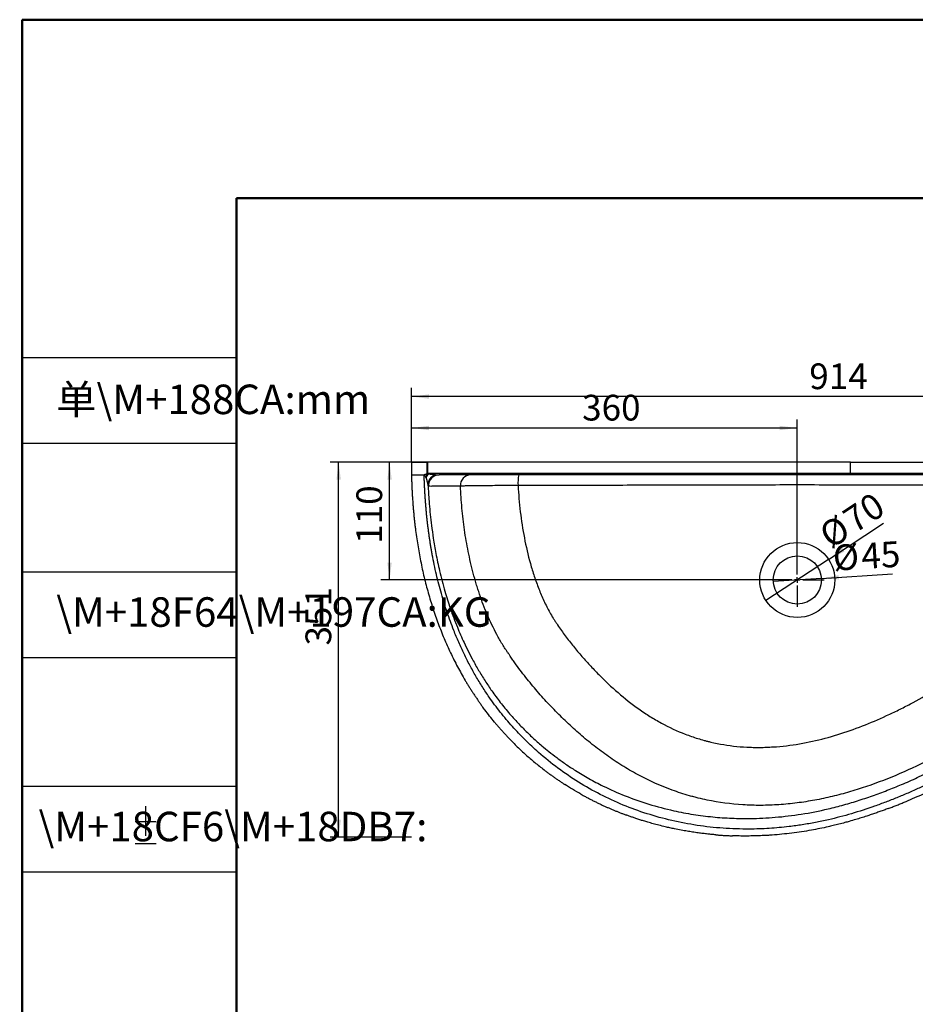
# Model space of a CAD drawing. Units: millimetres. Extents: x -1 to 840, y -2 to 593.
# Drawn here: x -1 to 208, y 363 to 593 of the extents above; entities that cross this region are included whole.
import ezdxf

# ---------------------------------------------------------------- set-up
doc = ezdxf.new("R2010")
doc.units = ezdxf.units.MM
doc.layers.add('10', color=7, linetype='Continuous')
doc.layers.add('SLD-0', color=7, linetype='Continuous')
doc.styles.add('SLDTEXTSTYLE0', font='TXT', dxfattribs={"width": 0.7, "bigfont": 'bigfont'})
doc.styles.add('SLDTEXTSTYLE1', font='TXT', dxfattribs={"width": 0.7})
doc.dimstyles.new('SLDDIMSTYLE1', dxfattribs={"dimtxt": 6, "dimasz": 4.08, "dimexe": 0, "dimexo": 0.0625, "dimgap": 1.5, "dimtad": 2, "dimdec": 0, "dimlfac": 4, "dimrnd": 1e-09, "dimzin": 12, "dimdsep": 46, "dimtxsty": 'SLDTEXTSTYLE1', "dimsah": 1, "dimcen": 0.09, "dimadec": 0, "dimazin": 3, "dimtfac": 1, "dimtdec": 0, "dimtofl": 0, "dimtmove": 0, "dimatfit": 3, "dimfxl": 0, "dimfrac": 2, "dimtolj": 1, "dimtzin": 12, "dimarcsym": 0})
doc.dimstyles.new('SLDDIMSTYLE2', dxfattribs={"dimtxt": 6, "dimasz": 4.08, "dimexe": 0, "dimexo": 0.0625, "dimgap": 1.5, "dimtad": 2, "dimdec": 0, "dimlfac": 4, "dimrnd": 1e-09, "dimzin": 12, "dimdsep": 46, "dimtxsty": 'SLDTEXTSTYLE1', "dimblk1": 'NONE', "dimsah": 1, "dimcen": 0, "dimadec": 0, "dimazin": 3, "dimtfac": 1, "dimtdec": 0, "dimtmove": 0, "dimatfit": 3, "dimldrblk": 'NONE', "dimfxl": 0, "dimfrac": 2, "dimtolj": 1, "dimtzin": 12, "dimarcsym": 0})

# ---------------------------------------------------------------- blocks, each defined once
blk = doc.blocks.new('_D_1')
at = {"layer": '10'}
for p, q in [((90.79, 489.62), (90.79, 506.9)), ((315.79, 489.62), (315.79, 506.9)), ((315.79, 504.9), (90.79, 504.9))]:
    blk.add_line(p, q, dxfattribs=at)
for points in [[(90.79, 504.9), (94.87, 504.39), (94.87, 505.4)], [(315.79, 504.9), (311.71, 505.4), (311.71, 504.39)]]:
    blk.add_solid(points, dxfattribs=at)
at = {"layer": '10', "insert": (183.58, 512.63), "char_height": 6, "attachment_point": 1, "style": 'SLDTEXTSTYLE1'}
blk.add_mtext('914', dxfattribs=at)
blk = doc.blocks.new('_D_2')
at = {"layer": '10'}
for p, q in [((94.51, 489.62), (71.84, 489.62)), ((73.84, 402.12), (73.84, 489.62)), ((90.79, 402.12), (71.84, 402.12))]:
    blk.add_line(p, q, dxfattribs=at)
for points in [[(73.84, 489.62), (73.33, 485.54), (74.35, 485.54)], [(73.84, 402.12), (74.35, 406.2), (73.33, 406.2)]]:
    blk.add_solid(points, dxfattribs=at)
at = {"layer": '10', "insert": (66.11, 446.84), "char_height": 6, "attachment_point": 1, "rotation": 90, "style": 'SLDTEXTSTYLE1'}
blk.add_mtext('351', dxfattribs=at)
blk = doc.blocks.new('_D_4')
at = {"layer": '10'}
for q in [(200.88, 475.35), (173.48, 457.32)]:
    blk.add_line((188.1, 466.93), q, dxfattribs=at)
blk.add_solid([(188.1, 466.93), (191.79, 468.75), (191.23, 469.6)], dxfattribs=at)
at = {"layer": '10', "char_height": 6, "attachment_point": 1, "rotation": 33.3461, "style": 'SLDTEXTSTYLE1'}
for s, insert in [('70', (190.85, 477.86)), ('%%c', (185.3, 474.22))]:
    blk.add_mtext(s, dxfattribs=dict(at, insert=insert))
blk = doc.blocks.new('_NONE')
blk = doc.blocks.new('_D_5')
at = {"layer": '10'}
for q in [(175.17, 461.77), (202.99, 463.53)]:
    blk.add_line((186.4, 462.48), q, dxfattribs=at)
blk.add_solid([(186.4, 462.48), (190.51, 462.23), (190.44, 463.24)], dxfattribs=at)
at = {"layer": '10', "char_height": 6, "attachment_point": 1, "rotation": 3.621, "style": 'SLDTEXTSTYLE1'}
for s, insert in [('%%c', (188.9, 470.25)), ('45', (195.52, 470.66))]:
    blk.add_mtext(s, dxfattribs=dict(at, insert=insert))
blk = doc.blocks.new('_D_6')
at = {"layer": '10'}
for p, q in [((85.71, 462.12), (85.71, 489.62)), ((174.54, 462.12), (83.71, 462.12))]:
    blk.add_line(p, q, dxfattribs=at)
for points in [[(85.71, 489.62), (85.21, 485.54), (86.22, 485.54)], [(85.71, 462.12), (86.22, 466.2), (85.21, 466.2)]]:
    blk.add_solid(points, dxfattribs=at)
at = {"layer": '10', "insert": (77.98, 470.56), "char_height": 6, "attachment_point": 1, "rotation": 90, "style": 'SLDTEXTSTYLE1'}
blk.add_mtext('110', dxfattribs=at)
blk = doc.blocks.new('_D_7')
at = {"layer": '10'}
for p, q in [((90.79, 489.62), (90.79, 499.57)), ((180.79, 468.37), (180.79, 499.57)), ((90.79, 497.57), (180.79, 497.57))]:
    blk.add_line(p, q, dxfattribs=at)
for points in [[(90.79, 497.57), (94.87, 497.06), (94.87, 498.08)], [(180.79, 497.57), (176.71, 498.08), (176.71, 497.06)]]:
    blk.add_solid(points, dxfattribs=at)
at = {"layer": '10', "insert": (130.61, 505.31), "char_height": 6, "attachment_point": 1, "style": 'SLDTEXTSTYLE1'}
blk.add_mtext('360', dxfattribs=at)
blk = doc.blocks.new('SW_CENTERMARKSYMBOL_0')
at = {"layer": '10', "color": 0}
for p, q in [((0, 1.25), (0, 6.25)), ((-1.25, 0), (-6.25, 0)), ((0, 0), (-0.625, 0)), ((0, 0), (0, 0.625)), ((0, 0), (0, -0.625)), ((0, 0), (0.625, 0)), ((1.25, 0), (6.25, 0)), ((0, -1.25), (0, -6.25))]:
    blk.add_line(p, q, dxfattribs=at)

msp = doc.modelspace()

# ---------------------------------------------------------------- linework, layer by layer
at = {"color": 7, "linetype": 'Continuous', "lineweight": 25}
for p, q in [((94.51, 486.97), (94.51, 489.62)), ((94.51, 489.62), (94.55, 489.62)), ((94.55, 489.62), (94.55, 487.68)), ((193.23, 487), (193.23, 489.62)), ((94.51, 486.97), (94.53, 486.97)), ((94.55, 487.68), (94.53, 486.97))]:
    msp.add_line(p, q, dxfattribs=at)
at = {"color": 7, "linetype": 'Continuous', "lineweight": 25, "flags": 128}
msp.add_lwpolyline([(193.23, 487), (193.23, 486.93), (193.23, 486.86), (193.23, 486.79), (193.23, 486.73), (193.23, 486.69), (193.23, 486.65), (193.23, 486.63), (193.23, 486.62)], dxfattribs=at)
at = {"color": 7, "linetype": 'Continuous', "lineweight": 25}
for radius in [8.75, 5.62]:
    msp.add_circle((180.79, 462.12), radius, dxfattribs=at)
for centre, radius, start, end in [((97.29, 484.13), 2.5, 90.0366, 182.9988), ((104.67, 484.18), 2.45, 91.5041, 183.5767), ((126.38, 484.78), 10.72, 170.067, 183.225)]:
    msp.add_arc(centre, radius, start, end, dxfattribs=at)
for points in [[(90.79, 489.62), (92.02, 489.62), (93.27, 489.62), (94.51, 489.62)], [(94.52, 486.86), (94.36, 486.62), (94.24, 486.36), (94.17, 486.11)], [(94.53, 486.86), (94.37, 486.62), (94.25, 486.36), (94.17, 486.1)], [(94.57, 486.86), (94.4, 486.61), (94.26, 486.35), (94.18, 486.08)], [(94.74, 486.87), (94.51, 486.6), (94.33, 486.3), (94.21, 486.01)], [(94.51, 486.97), (94.52, 486.93), (94.52, 486.89), (94.52, 486.86)], [(94.52, 486.86), (94.52, 486.86), (94.53, 486.86), (94.53, 486.86)], [(94.53, 486.97), (94.54, 486.97), (94.55, 486.98), (94.56, 486.98)], [(94.53, 486.97), (94.53, 486.93), (94.53, 486.9), (94.53, 486.86)], [(94.53, 486.86), (94.54, 486.86), (94.55, 486.86), (94.57, 486.86)], [(94.56, 486.98), (94.57, 486.94), (94.57, 486.9), (94.57, 486.86)], [(94.57, 486.86), (94.62, 486.87), (94.68, 486.88), (94.74, 486.87)], [(94.76, 487), (94.76, 486.96), (94.75, 486.91), (94.74, 486.87)], [(90.82, 486.62), (91.8, 486.62), (92.79, 486.62), (93.78, 486.62)], [(94.17, 486.1), (94.17, 486.1), (94.17, 486.11), (94.17, 486.11)], [(94.18, 486.08), (94.18, 486.09), (94.17, 486.09), (94.17, 486.1)], [(94.21, 486.01), (94.2, 486.03), (94.19, 486.06), (94.18, 486.08)], [(96.44, 486.67), (96.72, 486.64), (97, 486.62), (97.29, 486.62)], [(130.3, 412.2), (129.02, 412.92), (127.77, 413.67), (126.55, 414.46)]]:
    msp.add_open_spline(points, degree=3, dxfattribs=at)
for points, knots in [([(90.79, 489.62), (90.79, 489.46), (90.79, 489.12), (90.79, 488.62), (90.8, 488.12), (90.8, 487.62), (90.81, 487.12), (90.82, 486.79), (90.82, 486.62)], [0, 0, 0, 0, 0.167502, 0.334663, 0.50149, 0.667985, 0.834154, 1, 1, 1, 1]), ([(193.23, 489.62), (190.87, 489.62), (188.51, 489.62), (183.59, 489.62), (181.03, 489.62), (173.36, 489.62), (168.26, 489.62), (160.67, 489.62), (158.15, 489.62), (153.14, 489.62), (150.64, 489.62), (145.69, 489.62), (143.23, 489.62), (138.36, 489.62), (135.95, 489.62), (131.18, 489.62), (128.83, 489.62), (124.18, 489.62), (121.89, 489.62), (117.38, 489.62), (115.16, 489.62), (110.81, 489.62), (108.67, 489.62), (104.48, 489.62), (102.43, 489.62), (99.42, 489.62), (98.43, 489.62), (96.96, 489.62), (96.47, 489.62), (95.74, 489.62), (95.5, 489.62), (95.14, 489.62), (95.02, 489.62), (94.87, 489.62), (94.84, 489.62), (94.79, 489.62), (94.78, 489.62), (94.75, 489.62), (94.73, 489.62), (94.71, 489.62), (94.7, 489.62), (94.69, 489.62), (94.68, 489.62), (94.67, 489.62), (94.66, 489.62), (94.65, 489.62), (94.64, 489.62), (94.63, 489.62), (94.63, 489.62), (94.62, 489.62), (94.62, 489.62), (94.61, 489.62), (94.61, 489.62), (94.61, 489.62), (94.6, 489.62), (94.6, 489.62), (94.6, 489.62), (94.59, 489.62), (94.59, 489.62), (94.59, 489.62), (94.58, 489.62), (94.58, 489.62), (94.58, 489.62), (94.57, 489.62), (94.57, 489.62), (94.57, 489.62), (94.57, 489.62), (94.56, 489.62), (94.56, 489.62), (94.56, 489.62), (94.56, 489.62), (94.56, 489.62), (94.56, 489.62), (94.56, 489.62), (94.56, 489.62), (94.56, 489.62), (94.56, 489.62), (94.55, 489.62), (94.55, 489.62), (94.55, 489.62), (94.55, 489.62), (94.55, 489.62)], [0.5558305, 0.5558305, 0.5558305, 0.5558305, 0.5841548, 0.5841548, 0.6148998, 0.6148998, 0.6763898, 0.6763898, 0.7071348, 0.7071348, 0.7378798, 0.7378798, 0.7686248, 0.7686248, 0.7993697, 0.7993697, 0.8301147, 0.8301147, 0.8608597, 0.8608597, 0.8916047, 0.8916047, 0.9223497, 0.9223497, 0.9530947, 0.9530947, 0.9684672, 0.9684672, 0.9761534, 0.9761534, 0.9799966, 0.9799966, 0.9819181, 0.9819181, 0.9823985, 0.9823985, 0.9826387, 0.9826387, 0.9828789, 0.9828789, 0.982999, 0.982999, 0.9831191, 0.9831191, 0.9832392, 0.9832392, 0.9832993, 0.9832993, 0.9833593, 0.9833593, 0.9834193, 0.9834193, 0.9834794, 0.9834794, 0.9835094, 0.9835094, 0.9835394, 0.9835394, 0.9835695, 0.9835695, 0.9835995, 0.9835995, 0.9836295, 0.9836295, 0.9836595, 0.9836595, 0.9836896, 0.9836896, 0.9837046, 0.9837046, 0.9837196, 0.9837196, 0.9837346, 0.9837346, 0.9837496, 0.9837496, 0.9837646, 0.9837646, 0.9837796, 0.9837796, 0.98378, 0.98378, 0.98378, 0.98378]), ([(193.23, 489.62), (208.54, 489.62), (240.2, 489.62), (269.28, 489.62), (279.64, 489.62), (291.74, 489.62)], [0.0001247, 0.0001247, 0.0001247, 0.0001247, 0.5488618, 0.6488618, 0.8785377, 0.8785377, 0.8785377, 0.8785377]), ([(93.78, 486.62), (93.9, 486.69), (94.02, 486.76), (94.26, 486.88), (94.39, 486.93), (94.51, 486.97)], [0, 0, 0, 0, 0.5, 0.5, 1, 1, 1, 1]), ([(94.52, 486.86), (94.39, 486.84), (94.27, 486.8), (94.03, 486.72), (93.9, 486.67), (93.78, 486.62)], [0, 0, 0, 0, 0.5, 0.5, 1, 1, 1, 1]), ([(94.56, 486.98), (94.56, 486.99), (94.56, 487), (94.56, 487.03), (94.56, 487.07), (94.56, 487.1), (94.56, 487.14), (94.56, 487.17), (94.56, 487.2), (94.56, 487.24), (94.56, 487.27), (94.56, 487.31), (94.56, 487.34), (94.56, 487.38), (94.56, 487.42), (94.56, 487.47), (94.55, 487.53), (94.55, 487.6), (94.55, 487.65), (94.55, 487.68)], [0, 0, 0, 0, 0.030325, 0.078806, 0.127273, 0.175738, 0.224212, 0.272665, 0.321119, 0.369578, 0.418016, 0.466474, 0.514909, 0.563356, 0.61812, 0.689159, 0.776493, 0.880108, 1, 1, 1, 1]), ([(94.56, 486.98), (94.58, 486.98), (94.61, 486.99), (94.65, 486.99), (94.69, 487), (94.72, 487), (94.74, 487), (94.76, 487)], [0, 0, 0, 0, 0.244539, 0.443693, 0.646928, 0.831264, 1, 1, 1, 1]), ([(94.74, 486.87), (95.03, 486.84), (95.32, 486.8), (95.75, 486.75), (95.89, 486.73), (96.17, 486.7), (96.3, 486.68), (96.44, 486.67)], [0, 0, 0, 0, 0.5, 0.5, 0.75, 0.75, 1, 1, 1, 1]), ([(94.76, 487), (96.44, 487), (98.14, 487), (101.61, 487), (103.38, 487), (108.76, 487), (112.46, 487), (120.1, 487), (124.04, 487), (129.13, 487), (130.15, 487), (131.7, 487), (132.22, 487), (133.26, 487), (133.78, 487), (136.39, 487), (138.49, 487), (149.06, 487), (157.71, 487), (168.71, 487), (170.92, 487), (174.25, 487), (175.36, 487), (177.59, 487), (178.71, 487), (182.05, 487), (184.29, 487), (188.76, 487), (190.99, 487), (193.23, 487)], [0, 0, 0, 0, 0.0625, 0.0625, 0.125, 0.125, 0.25, 0.25, 0.375, 0.375, 0.40625, 0.40625, 0.421875, 0.421875, 0.4375, 0.4375, 0.5, 0.5, 0.75, 0.75, 0.8125, 0.8125, 0.84375, 0.84375, 0.875, 0.875, 0.9375, 0.9375, 1, 1, 1, 1]), ([(193.23, 487), (194.26, 487), (195.28, 487), (197.33, 487), (198.36, 487), (201.43, 487), (203.48, 487), (207.58, 487), (209.63, 487), (213.72, 487), (215.77, 487), (221.91, 487), (226, 487), (234.18, 487), (238.27, 487), (246.44, 487), (250.52, 487), (256.64, 487), (258.67, 487), (261.73, 487), (262.75, 487), (264.79, 487), (265.81, 487), (268.86, 487), (270.9, 487), (274.98, 487), (277.02, 487), (281.11, 487), (283.16, 487), (287.26, 487), (289.31, 487), (291.36, 487)], [0, 0, 0, 0, 0.03125, 0.03125, 0.0625, 0.0625, 0.125, 0.125, 0.1875, 0.1875, 0.25, 0.25, 0.375, 0.375, 0.5, 0.5, 0.625, 0.625, 0.6875, 0.6875, 0.71875, 0.71875, 0.75, 0.75, 0.8125, 0.8125, 0.875, 0.875, 0.9375, 0.9375, 1, 1, 1, 1]), ([(90.82, 486.62), (90.83, 486.46), (90.83, 486.13), (90.85, 485.64), (90.86, 485.15), (90.88, 484.66), (90.9, 484.17), (90.92, 483.68), (90.94, 483.2), (90.97, 482.71), (90.99, 482.22), (91.02, 481.74), (91.05, 481.26), (91.09, 480.78), (91.12, 480.3), (91.16, 479.82), (91.19, 479.34), (91.23, 478.86), (91.27, 478.38), (91.32, 477.91), (91.36, 477.43), (91.41, 476.96), (91.46, 476.49), (91.51, 476.01), (91.56, 475.54), (91.61, 475.07), (91.67, 474.61), (91.79, 473.65), (91.98, 472.22), (92.27, 470.31), (92.59, 468.43), (93.07, 465.91), (93.75, 462.79), (94.71, 459.1), (95.8, 455.48), (97.03, 451.95), (98.4, 448.5), (99.65, 445.71), (100.72, 443.51), (101.56, 441.89), (102.43, 440.29), (103.17, 439), (103.76, 438.02), (104.18, 437.33), (104.61, 436.64), (105.05, 435.96), (105.5, 435.29), (105.95, 434.62), (106.41, 433.95), (106.87, 433.29), (107.18, 432.86), (107.34, 432.64)], [0, 0, 0, 0, 0.008322, 0.016629, 0.02492, 0.033196, 0.041456, 0.049703, 0.057934, 0.066152, 0.074355, 0.082544, 0.09072, 0.098883, 0.107032, 0.115169, 0.123292, 0.131404, 0.139503, 0.14759, 0.155666, 0.16373, 0.171782, 0.179824, 0.187855, 0.195875, 0.203886, 0.211886, 0.24484, 0.277638, 0.310295, 0.342828, 0.409046, 0.474876, 0.540648, 0.60619, 0.671549, 0.736809, 0.769588, 0.802354, 0.835119, 0.867895, 0.882569, 0.897241, 0.911912, 0.926585, 0.94126, 0.955937, 0.970619, 0.985306, 1, 1, 1, 1]), ([(315.79, 450.86), (315.77, 450.83), (315.73, 450.77), (315.68, 450.68), (315.62, 450.59), (315.56, 450.5), (315.5, 450.41), (315.44, 450.32), (315.37, 450.24), (315.31, 450.15), (315.24, 450.06), (315.17, 449.98), (315.1, 449.89), (315.03, 449.81), (314.91, 449.67), (314.74, 449.49), (314.52, 449.27), (314.28, 449.05), (313.82, 448.66), (313.09, 448.14), (311.91, 447.52), (310.44, 446.99), (308.9, 446.66), (307.47, 446.5), (306.38, 446.44), (305.41, 446.44), (304.59, 446.45), (303.69, 446.49), (302.83, 446.55), (302.03, 446.61), (301.34, 446.67), (300.66, 446.74), (299.91, 446.81), (299.08, 446.91), (298.14, 447.03), (297.18, 447.18), (296.13, 447.35), (295.19, 447.51), (294.39, 447.64), (293.75, 447.75), (293.09, 447.86), (292.41, 447.97), (291.71, 448.08), (291.04, 448.18), (290.38, 448.26), (289.58, 448.36), (288.64, 448.46), (287.58, 448.55), (286.36, 448.62), (284.98, 448.67), (283.42, 448.65), (281.87, 448.56), (279.81, 448.37), (277.17, 447.96), (274.34, 447.33), (271.81, 446.64), (269.62, 445.98), (267.6, 445.3), (265.76, 444.63), (264.11, 444), (262.68, 443.42), (261.49, 442.92), (260.52, 442.49), (259.54, 442.04), (258.54, 441.57), (256.88, 440.77), (254.49, 439.54), (251.28, 437.8), (248.31, 436.1), (245.57, 434.48), (243.26, 433.09), (240.86, 431.63), (238.76, 430.34), (236.86, 429.17), (235.28, 428.19), (233.94, 427.36), (232.82, 426.67), (231.91, 426.11), (230.95, 425.53), (229.95, 424.93), (228.7, 424.17), (227.24, 423.29), (225.63, 422.34), (223.77, 421.25), (221.65, 420.03), (218.33, 418.17), (214.22, 416), (210, 413.95), (206.63, 412.44), (204.02, 411.34), (201.42, 410.32), (197.9, 409.02), (193.46, 407.58), (188.84, 406.36), (185.01, 405.55), (181.95, 405.02), (178.36, 404.52), (174.24, 404.15), (169.09, 403.97), (163.47, 404.15), (157.41, 404.82), (151.48, 405.96), (145.71, 407.54), (140.14, 409.58), (134.8, 412.04), (129.72, 414.92), (124.91, 418.19), (120.79, 421.52), (117.28, 424.8), (114.3, 427.94), (111.5, 431.26), (109.2, 434.38), (107.33, 437.2), (105.82, 439.68), (104.4, 442.25), (103.07, 444.88), (101.82, 447.59), (100.48, 450.81), (99.1, 454.58), (97.75, 458.93), (96.6, 463.41), (95.9, 466.76), (95.52, 468.9), (95.36, 469.8), (95.21, 470.7), (95.08, 471.6), (94.94, 472.51), (94.82, 473.42), (94.7, 474.33), (94.59, 475.25), (94.48, 476.18), (94.38, 477.1), (94.29, 478.04), (94.21, 478.97), (94.13, 479.92), (94.06, 480.86), (93.99, 481.81), (93.94, 482.77), (93.89, 483.72), (93.84, 484.69), (93.81, 485.65), (93.79, 486.3), (93.78, 486.62)], [0, 0, 0, 0, 0.000504, 0.001016, 0.001536, 0.002065, 0.002601, 0.003147, 0.0037, 0.004262, 0.004833, 0.005411, 0.005998, 0.006594, 0.007198, 0.00893, 0.01071, 0.012537, 0.014411, 0.021427, 0.028901, 0.039789, 0.05102, 0.057776, 0.064472, 0.068198, 0.072002, 0.075839, 0.07968, 0.082303, 0.084756, 0.087073, 0.089288, 0.092301, 0.095375, 0.098565, 0.102062, 0.106326, 0.108602, 0.110955, 0.113385, 0.116114, 0.11881, 0.121461, 0.124057, 0.126585, 0.130956, 0.1352, 0.139287, 0.145581, 0.151707, 0.157779, 0.163921, 0.175797, 0.18821, 0.196113, 0.204264, 0.212665, 0.218721, 0.224868, 0.231104, 0.234651, 0.238278, 0.241987, 0.245777, 0.249649, 0.260861, 0.27318, 0.28662, 0.295477, 0.305117, 0.313706, 0.323636, 0.329811, 0.335992, 0.342174, 0.345568, 0.34912, 0.352832, 0.356702, 0.360728, 0.367429, 0.373618, 0.379297, 0.388882, 0.397867, 0.417119, 0.434907, 0.444304, 0.453599, 0.462808, 0.471949, 0.490626, 0.50881, 0.519078, 0.529298, 0.539484, 0.554903, 0.570214, 0.5906, 0.610882, 0.631214, 0.651476, 0.671709, 0.692062, 0.712411, 0.732787, 0.753305, 0.768569, 0.783861, 0.799383, 0.814708, 0.824881, 0.835065, 0.845271, 0.855512, 0.865799, 0.876147, 0.891461, 0.906863, 0.922397, 0.93811, 0.941119, 0.944134, 0.947158, 0.950189, 0.953228, 0.956275, 0.959331, 0.962396, 0.965471, 0.968555, 0.971649, 0.974754, 0.977869, 0.980995, 0.984133, 0.987282, 0.990443, 0.993616, 0.996801, 1, 1, 1, 1]), ([(94.17, 486.11), (94.12, 486.2), (94.06, 486.29), (93.93, 486.46), (93.85, 486.54), (93.78, 486.62)], [0, 0, 0, 0, 0.5, 0.5, 1, 1, 1, 1]), ([(94.69, 484.34), (94.68, 484.45), (94.66, 484.58), (94.6, 484.85), (94.56, 484.99), (94.48, 485.27), (94.43, 485.41), (94.33, 485.71), (94.27, 485.86), (94.21, 486.01)], [0, 0, 0, 0, 0.25, 0.25, 0.5, 0.5, 0.75, 0.75, 1, 1, 1, 1]), ([(96.44, 486.67), (96.18, 486.59), (95.94, 486.47), (95.5, 486.16), (95.31, 485.98), (95, 485.56), (94.88, 485.33), (94.72, 484.85), (94.68, 484.59), (94.69, 484.34)], [0, 0, 0, 0, 0.25, 0.25, 0.5, 0.5, 0.75, 0.75, 1, 1, 1, 1]), ([(193.23, 486.62), (191.07, 486.62), (188.91, 486.62), (184.6, 486.62), (182.44, 486.62), (176.01, 486.62), (171.73, 486.62), (163.23, 486.62), (159, 486.62), (152.69, 486.62), (150.59, 486.62), (147.45, 486.62), (146.41, 486.62), (144.33, 486.62), (143.29, 486.62), (140.18, 486.62), (138.12, 486.62), (135.07, 486.62), (134.06, 486.62), (132.04, 486.62), (131.04, 486.62), (126.06, 486.62), (122.2, 486.62), (114.7, 486.62), (111.07, 486.62), (104.01, 486.62), (100.6, 486.62), (97.29, 486.62)], [0, 0, 0, 0, 0.0625, 0.0625, 0.125, 0.125, 0.25, 0.25, 0.375, 0.375, 0.4375, 0.4375, 0.46875, 0.46875, 0.5, 0.5, 0.5625, 0.5625, 0.59375, 0.59375, 0.625, 0.625, 0.75, 0.75, 0.875, 0.875, 1, 1, 1, 1]), ([(274.29, 486.62), (272.6, 486.62), (270.92, 486.62), (267.55, 486.62), (265.87, 486.62), (262.5, 486.62), (260.81, 486.62), (257.45, 486.62), (255.76, 486.62), (250.71, 486.62), (247.33, 486.62), (240.59, 486.62), (237.21, 486.62), (230.46, 486.62), (227.08, 486.62), (220.32, 486.62), (216.93, 486.62), (211.86, 486.62), (210.17, 486.62), (206.78, 486.62), (205.09, 486.62), (201.7, 486.62), (200.01, 486.62), (196.62, 486.62), (194.93, 486.62), (193.23, 486.62)], [0, 0, 0, 0, 0.0625, 0.0625, 0.125, 0.125, 0.1875, 0.1875, 0.25, 0.25, 0.375, 0.375, 0.5, 0.5, 0.625, 0.625, 0.75, 0.75, 0.8125, 0.8125, 0.875, 0.875, 0.9375, 0.9375, 1, 1, 1, 1]), ([(94.69, 484.34), (94.69, 484.32), (94.71, 483.95), (94.75, 483.16), (94.83, 481.71), (94.98, 479.75), (95.19, 477.38), (95.5, 474.68), (95.92, 471.66), (96.53, 468.12), (97.4, 463.99), (98.52, 459.72), (99.9, 455.32), (101.39, 451.33), (103.18, 447.22), (104.91, 443.78), (106.64, 440.73), (108.15, 438.3), (109.54, 436.26), (110.76, 434.58), (111.8, 433.23), (112.88, 431.9), (113.99, 430.6), (115.38, 429.04), (117.08, 427.27), (119.11, 425.31), (121.04, 423.6), (122.9, 422.06), (124.74, 420.64), (126.81, 419.15), (129.3, 417.51), (132.2, 415.78), (136.03, 413.76), (140.67, 411.7), (146.16, 409.76), (151.5, 408.36), (156.5, 407.41), (161.03, 406.83), (165.46, 406.53), (170.32, 406.46), (175.74, 406.72), (181.82, 407.45), (187.15, 408.5), (191.65, 409.66), (195.24, 410.74), (198.75, 411.93), (202.17, 413.21), (205.67, 414.65), (209.37, 416.3), (213.39, 418.25), (217.69, 420.49), (221.96, 422.87), (225.67, 425.04), (228.35, 426.64), (230.21, 427.75), (231.66, 428.63), (233.07, 429.49), (234.42, 430.31), (235.73, 431.11), (236.98, 431.87), (239.15, 433.2), (242.23, 435.06), (245.58, 437.03), (248.48, 438.69), (251.2, 440.2), (254.05, 441.69), (256.6, 442.95), (258.46, 443.81), (260, 444.49), (261.43, 445.1), (262.75, 445.63), (263.96, 446.09), (265.04, 446.49), (266.11, 446.88), (267.19, 447.24), (268.25, 447.6), (269.31, 447.93), (270.36, 448.25), (271.75, 448.66), (273.49, 449.12), (275.6, 449.63), (277.74, 450.07), (279.47, 450.37), (280.9, 450.58), (282.3, 450.75), (284.17, 450.91), (286.29, 450.97), (288.42, 450.92), (290.49, 450.78), (292.27, 450.57), (293.69, 450.36), (294.8, 450.18), (295.95, 449.98), (296.89, 449.79), (297.58, 449.65), (297.95, 449.58), (298.2, 449.53), (298.57, 449.45), (299.05, 449.36), (299.71, 449.23), (300.33, 449.11), (300.95, 449.01), (301.55, 448.93), (302.28, 448.84), (303.15, 448.76), (304.08, 448.71), (304.94, 448.7), (305.79, 448.72), (306.65, 448.8), (307.53, 448.92), (308.29, 449.07), (308.96, 449.24), (309.49, 449.4), (309.96, 449.55), (310.35, 449.69), (310.74, 449.84), (311.13, 449.99), (311.52, 450.15), (311.89, 450.31), (312.24, 450.46), (312.56, 450.6), (312.86, 450.74), (313.2, 450.9), (313.56, 451.06), (313.96, 451.25), (314.33, 451.42), (314.67, 451.58), (314.99, 451.72), (315.28, 451.85), (315.55, 451.97), (315.71, 452.04), (315.79, 452.07)], [0, 0, 0, 0, 0.000158, 0.003747, 0.00798, 0.014914, 0.023553, 0.032096, 0.042429, 0.05455, 0.068719, 0.085659, 0.100059, 0.116733, 0.130422, 0.147492, 0.157775, 0.168064, 0.178358, 0.184488, 0.190648, 0.196837, 0.20306, 0.209329, 0.219544, 0.229802, 0.240098, 0.247705, 0.256128, 0.265367, 0.275426, 0.288422, 0.30183, 0.321886, 0.342355, 0.363221, 0.379349, 0.394977, 0.410102, 0.424724, 0.444471, 0.465094, 0.486567, 0.49932, 0.511941, 0.524411, 0.536714, 0.548836, 0.562568, 0.577664, 0.594063, 0.611682, 0.627173, 0.637708, 0.643435, 0.649279, 0.654883, 0.660269, 0.665459, 0.670469, 0.675313, 0.691481, 0.707369, 0.71533, 0.726049, 0.739649, 0.748987, 0.755946, 0.761339, 0.76681, 0.772365, 0.776498, 0.780614, 0.784711, 0.788789, 0.792849, 0.796888, 0.800907, 0.804904, 0.8128, 0.820881, 0.829137, 0.837555, 0.841108, 0.845762, 0.854033, 0.862999, 0.87074, 0.879313, 0.887553, 0.891724, 0.895972, 0.900292, 0.904674, 0.906364, 0.907662, 0.908568, 0.909083, 0.911553, 0.913524, 0.915806, 0.917949, 0.920012, 0.922277, 0.926229, 0.930609, 0.934696, 0.938652, 0.943859, 0.949118, 0.954394, 0.95804, 0.962156, 0.964763, 0.967316, 0.969814, 0.972492, 0.974982, 0.977292, 0.979433, 0.981412, 0.983237, 0.984915, 0.987392, 0.989677, 0.991782, 0.993721, 0.995504, 0.99714, 0.998637, 1, 1, 1, 1]), ([(94.79, 484), (94.78, 484), (94.76, 484.03), (94.73, 484.14), (94.71, 484.23), (94.69, 484.34)], [0, 0, 0, 0, 0.5, 0.5, 1, 1, 1, 1]), ([(102.23, 484.02), (101.08, 484.02), (100.09, 484.02), (98.36, 484.01), (97.63, 484), (96.73, 483.98), (96.46, 483.98), (95.98, 483.97), (95.77, 483.97), (95.4, 483.96), (95.25, 483.96), (94.99, 483.97), (94.88, 483.98), (94.79, 484)], [0, 0, 0, 0, 0.25, 0.25, 0.5, 0.5, 0.625, 0.625, 0.75, 0.75, 0.875, 0.875, 1, 1, 1, 1]), ([(115.68, 484.17), (114.92, 484.17), (114.17, 484.16), (113.06, 484.15), (112.69, 484.14), (111.97, 484.14), (111.61, 484.13), (110.56, 484.12), (109.88, 484.12), (108.89, 484.11), (108.57, 484.1), (107.94, 484.1), (107.63, 484.09), (106.74, 484.08), (106.18, 484.08), (105.4, 484.07), (105.16, 484.07), (104.68, 484.06), (104.45, 484.06), (103.8, 484.05), (103.41, 484.04), (102.91, 484.04), (102.76, 484.03), (102.47, 484.03), (102.34, 484.03), (102.23, 484.02)], [0, 0, 0, 0, 0.125, 0.125, 0.1875, 0.1875, 0.25, 0.25, 0.375, 0.375, 0.4375, 0.4375, 0.5, 0.5, 0.625, 0.625, 0.6875, 0.6875, 0.75, 0.75, 0.875, 0.875, 0.9375, 0.9375, 1, 1, 1, 1]), ([(113.43, 444.98), (113.41, 445), (113.4, 445.03), (113.37, 445.07), (113.32, 445.14), (113.21, 445.29), (113, 445.61), (112.82, 445.87), (112.47, 446.42), (112.24, 446.78), (111.57, 447.88), (111.15, 448.62), (109.93, 450.88), (109.2, 452.42), (107.86, 455.56), (107.25, 457.16), (106.56, 459.2), (106.43, 459.61), (106.17, 460.43), (106.04, 460.84), (105.67, 462.08), (105.44, 462.91), (104.78, 465.4), (104.4, 467.07), (103.72, 470.43), (103.43, 472.11), (102.94, 475.49), (102.74, 477.19), (102.51, 479.75), (102.44, 480.6), (102.32, 482.31), (102.27, 483.17), (102.23, 484.02)], [0, 0, 0, 0, 0.001953, 0.001953, 0.003906, 0.007813, 0.015625, 0.03125, 0.03125, 0.0625, 0.0625, 0.125, 0.125, 0.25, 0.25, 0.375, 0.375, 0.40625, 0.40625, 0.4375, 0.4375, 0.5, 0.5, 0.625, 0.625, 0.75, 0.75, 0.875, 0.875, 0.9375, 0.9375, 1, 1, 1, 1]), ([(245.87, 484.17), (240.44, 484.18), (235.02, 484.18), (224.17, 484.19), (218.75, 484.2), (210.62, 484.21), (207.9, 484.22), (202.48, 484.23), (199.76, 484.24), (194.34, 484.25), (191.62, 484.26), (186.19, 484.27), (183.48, 484.28), (178.04, 484.28), (175.33, 484.27), (169.9, 484.26), (167.19, 484.25), (161.76, 484.24), (159.05, 484.23), (153.63, 484.22), (150.91, 484.21), (142.78, 484.2), (137.36, 484.19), (126.52, 484.18), (121.1, 484.18), (115.68, 484.17)], [0, 0, 0, 0, 0.125, 0.125, 0.25, 0.25, 0.3125, 0.3125, 0.375, 0.375, 0.4375, 0.4375, 0.5, 0.5, 0.5625, 0.5625, 0.625, 0.625, 0.6875, 0.6875, 0.75, 0.75, 0.875, 0.875, 1, 1, 1, 1]), ([(115.68, 484.17), (115.79, 482.12), (115.96, 480.07), (116.44, 475.99), (116.75, 473.97), (117.53, 469.94), (117.99, 467.94), (118.69, 465.45), (118.83, 464.95), (119.14, 463.96), (119.29, 463.47), (119.78, 462.01), (120.13, 461.04), (120.87, 459.14), (121.27, 458.2), (122.13, 456.35), (122.59, 455.44), (123.33, 454.11), (123.59, 453.67), (123.99, 453.01), (124.12, 452.8), (124.4, 452.37), (124.54, 452.16), (125.26, 451.09), (125.85, 450.25), (126.76, 449), (127.08, 448.59), (127.71, 447.77), (128.03, 447.36), (128.99, 446.15), (129.65, 445.36), (130.99, 443.8), (131.68, 443.04), (133.07, 441.53), (133.78, 440.79), (135.94, 438.61), (137.43, 437.2), (140.53, 434.52), (142.14, 433.24), (144.26, 431.74), (144.69, 431.45), (145.55, 430.87), (145.98, 430.59), (147.3, 429.77), (148.19, 429.25), (150.89, 427.77), (152.75, 426.9), (155.63, 425.8), (156.6, 425.46), (158.08, 425), (158.58, 424.85), (159.33, 424.65), (159.58, 424.58), (160.09, 424.46), (160.34, 424.39), (162.61, 423.86), (164.64, 423.52), (167.71, 423.22), (168.73, 423.15), (170.27, 423.09), (170.78, 423.08), (171.81, 423.08), (172.33, 423.08), (173.36, 423.11), (173.88, 423.13), (174.91, 423.18), (175.43, 423.21), (176.98, 423.33), (178.01, 423.44), (181.07, 423.84), (183.08, 424.21), (187.04, 425.12), (189, 425.67), (192.87, 426.91), (194.79, 427.6), (198.58, 429.11), (200.46, 429.93), (202.79, 431.03), (203.25, 431.25), (204.18, 431.7), (204.64, 431.93), (206.02, 432.63), (206.93, 433.1), (209.65, 434.56), (211.44, 435.57), (214.98, 437.65), (216.74, 438.72), (219.35, 440.35), (220.22, 440.9), (221.52, 441.73), (221.95, 442.01), (222.6, 442.43), (222.82, 442.56), (223.25, 442.84), (223.47, 442.98), (224.54, 443.68), (225.39, 444.26), (227.06, 445.44), (227.89, 446.05), (229.51, 447.3), (230.31, 447.94), (231.87, 449.26), (232.63, 449.94), (234.12, 451.35), (234.84, 452.08), (235.89, 453.23), (236.23, 453.62), (236.89, 454.41), (237.22, 454.81), (238.15, 456.04), (238.74, 456.88), (239.83, 458.61), (240.33, 459.49), (241.26, 461.32), (241.69, 462.26), (242.27, 463.71), (242.45, 464.19), (242.79, 465.16), (242.95, 465.65), (243.41, 467.11), (243.68, 468.1), (244.16, 470.07), (244.37, 471.06), (244.74, 473.06), (244.9, 474.06), (245.18, 476.07), (245.3, 477.07), (245.62, 480.1), (245.76, 482.14), (245.87, 484.17)], [0, 0, 0, 0, 0.03125, 0.03125, 0.0625, 0.0625, 0.09375, 0.09375, 0.101562, 0.101562, 0.109375, 0.109375, 0.125, 0.125, 0.140625, 0.140625, 0.15625, 0.15625, 0.164062, 0.164062, 0.167969, 0.167969, 0.171875, 0.171875, 0.1875, 0.1875, 0.195312, 0.195312, 0.203125, 0.203125, 0.21875, 0.21875, 0.234375, 0.234375, 0.25, 0.25, 0.28125, 0.28125, 0.3125, 0.3125, 0.320312, 0.320312, 0.328125, 0.328125, 0.34375, 0.34375, 0.375, 0.375, 0.390625, 0.390625, 0.398438, 0.398438, 0.402344, 0.402344, 0.40625, 0.40625, 0.4375, 0.4375, 0.453125, 0.453125, 0.460938, 0.460938, 0.46875, 0.46875, 0.476563, 0.476563, 0.484375, 0.484375, 0.5, 0.5, 0.53125, 0.53125, 0.5625, 0.5625, 0.59375, 0.59375, 0.625, 0.625, 0.632812, 0.632812, 0.640625, 0.640625, 0.65625, 0.65625, 0.6875, 0.6875, 0.71875, 0.71875, 0.734375, 0.734375, 0.742187, 0.742187, 0.746094, 0.746094, 0.75, 0.75, 0.765625, 0.765625, 0.78125, 0.78125, 0.796875, 0.796875, 0.8125, 0.8125, 0.828125, 0.828125, 0.835937, 0.835937, 0.84375, 0.84375, 0.859375, 0.859375, 0.875, 0.875, 0.890625, 0.890625, 0.898437, 0.898437, 0.90625, 0.90625, 0.921875, 0.921875, 0.9375, 0.9375, 0.953125, 0.953125, 0.96875, 0.96875, 1, 1, 1, 1]), ([(230.47, 431.25), (229.29, 430.48), (228.11, 429.73), (225.73, 428.23), (224.54, 427.49), (220.94, 425.3), (218.52, 423.89), (214.83, 421.86), (213.59, 421.2), (211.72, 420.24), (211.09, 419.93), (209.83, 419.31), (209.19, 419), (206.02, 417.5), (203.45, 416.39), (198.25, 414.38), (195.63, 413.48), (191.63, 412.31), (190.29, 411.96), (187.59, 411.31), (186.23, 411.02), (183.49, 410.52), (182.11, 410.3), (180.03, 410.04), (179.33, 409.96), (177.93, 409.83), (177.22, 409.77), (175.1, 409.63), (173.69, 409.57), (170.88, 409.56), (169.48, 409.59), (165.3, 409.86), (162.52, 410.23), (159.08, 410.94), (158.39, 411.09), (157.36, 411.35), (157.02, 411.43), (156.34, 411.62), (155.99, 411.71), (154.29, 412.19), (152.95, 412.63), (149, 414.07), (146.44, 415.21), (142.73, 417.18), (141.52, 417.87), (139.72, 418.98), (139.12, 419.36), (137.94, 420.13), (137.36, 420.53), (135.62, 421.75), (134.49, 422.59), (132.28, 424.33), (131.2, 425.22), (129.09, 427.05), (128.06, 427.99), (126.03, 429.92), (125.04, 430.9), (123.09, 432.91), (122.14, 433.93), (120.27, 436.02), (119.36, 437.09), (118.02, 438.72), (117.58, 439.27), (116.71, 440.38), (116.28, 440.95), (115.44, 442.08), (115.03, 442.65), (114.42, 443.52), (114.22, 443.81), (113.92, 444.25), (113.77, 444.47), (113.62, 444.69), (113.53, 444.83), (113.48, 444.91), (113.43, 444.98)], [0, 0, 0, 0, 0.03125, 0.03125, 0.0625, 0.0625, 0.125, 0.125, 0.15625, 0.15625, 0.171875, 0.171875, 0.1875, 0.1875, 0.25, 0.25, 0.3125, 0.3125, 0.34375, 0.34375, 0.375, 0.375, 0.40625, 0.40625, 0.421875, 0.421875, 0.4375, 0.4375, 0.46875, 0.46875, 0.5, 0.5, 0.5625, 0.5625, 0.578125, 0.578125, 0.585938, 0.585938, 0.59375, 0.59375, 0.625, 0.625, 0.6875, 0.6875, 0.71875, 0.71875, 0.734375, 0.734375, 0.75, 0.75, 0.78125, 0.78125, 0.8125, 0.8125, 0.84375, 0.84375, 0.875, 0.875, 0.90625, 0.90625, 0.9375, 0.9375, 0.953125, 0.953125, 0.96875, 0.96875, 0.984375, 0.984375, 0.992188, 0.992188, 0.996094, 0.998047, 0.998047, 1, 1, 1, 1]), ([(201.97, 408.82), (202.12, 408.88), (202.43, 408.99), (202.9, 409.17), (203.36, 409.35), (203.82, 409.54), (204.29, 409.72), (204.75, 409.91), (205.22, 410.1), (205.68, 410.29), (206.67, 410.71), (208.2, 411.36), (210.23, 412.28), (212.25, 413.23), (214.24, 414.2), (216.23, 415.22), (218.2, 416.25), (220.17, 417.32), (222.11, 418.4), (224.04, 419.5), (225.97, 420.61), (227.88, 421.74), (229.78, 422.88), (231.68, 424.03), (233.26, 424.99), (234.52, 425.76), (235.78, 426.53), (237.35, 427.49), (239.24, 428.65), (241.13, 429.79), (243.03, 430.92), (244.93, 432.04), (246.84, 433.14), (248.76, 434.23), (250.68, 435.28), (252.61, 436.31), (254.53, 437.29), (256.48, 438.26), (258.42, 439.17), (259.95, 439.86), (261.04, 440.33), (261.71, 440.61), (262.37, 440.89), (263.02, 441.15), (263.67, 441.41), (264.11, 441.58), (264.32, 441.67)], [0, 0, 0, 0, 0.006941, 0.013891, 0.02085, 0.027818, 0.034795, 0.041783, 0.04878, 0.055789, 0.062808, 0.093989, 0.125374, 0.156226, 0.1878, 0.218424, 0.250165, 0.281345, 0.31253, 0.343723, 0.374929, 0.406146, 0.437377, 0.468621, 0.499876, 0.515508, 0.531142, 0.562416, 0.593699, 0.624989, 0.656286, 0.687593, 0.718909, 0.750196, 0.782078, 0.812669, 0.84438, 0.875052, 0.906676, 0.937444, 0.948063, 0.958605, 0.96907, 0.979459, 0.989769, 1, 1, 1, 1]), ([(110.18, 429), (109.41, 429.92), (108.46, 431.13), (107.54, 432.37), (107.34, 432.64)], [0.77701317, 0.77701317, 0.77701317, 0.77701317, 0.7897459, 0.79334169, 0.79334169, 0.79334169, 0.79334169]), ([(110.18, 429), (110.27, 428.89), (110.45, 428.67), (110.72, 428.35), (110.99, 428.03), (111.26, 427.71), (111.54, 427.4), (111.82, 427.08), (112.1, 426.77), (112.38, 426.46), (112.66, 426.15), (112.95, 425.84), (113.24, 425.54), (113.52, 425.23), (114.03, 424.7), (114.77, 423.95), (115.74, 423), (116.74, 422.06), (118.09, 420.83), (119.83, 419.34), (121.48, 418.04), (122.64, 417.17), (123.28, 416.7), (123.92, 416.24), (124.57, 415.78), (125.22, 415.33), (125.88, 414.89), (126.33, 414.6), (126.55, 414.46)], [0, 0, 0, 0, 0.019154, 0.038307, 0.057458, 0.076607, 0.095756, 0.114904, 0.134053, 0.153201, 0.172351, 0.191501, 0.210654, 0.229808, 0.248964, 0.311202, 0.373446, 0.435795, 0.498132, 0.623455, 0.748746, 0.784678, 0.820591, 0.85649, 0.892376, 0.928255, 0.964128, 1, 1, 1, 1]), ([(130.3, 412.2), (130.42, 412.13), (130.66, 412), (131.02, 411.8), (131.38, 411.6), (131.75, 411.41), (132.12, 411.21), (132.48, 411.02), (132.85, 410.83), (133.22, 410.64), (133.59, 410.46), (133.97, 410.27), (134.34, 410.09), (134.72, 409.91), (135.09, 409.73), (135.56, 409.51), (136.14, 409.25), (136.81, 408.95), (137.48, 408.66), (138.16, 408.38), (138.84, 408.1), (139.52, 407.83), (140.21, 407.56), (140.67, 407.39), (140.9, 407.3)], [0, 0, 0, 0, 0.035729, 0.071448, 0.107157, 0.142859, 0.178553, 0.214241, 0.249924, 0.285603, 0.321279, 0.356954, 0.392628, 0.428302, 0.463978, 0.499657, 0.562297, 0.624896, 0.687462, 0.75, 0.812516, 0.875017, 0.93751, 1, 1, 1, 1]), ([(201.97, 408.82), (201.81, 408.76), (201.5, 408.64), (201.02, 408.46), (200.54, 408.29), (200.05, 408.11), (199.56, 407.94), (199.06, 407.76), (198.55, 407.58), (198.03, 407.41), (197.5, 407.23), (196.72, 406.97), (195.7, 406.65), (194.35, 406.23), (193.08, 405.87), (191.31, 405.38), (189.67, 404.96), (187.07, 404.35), (184.63, 403.86), (181.79, 403.39), (179.5, 403.07), (177.2, 402.82), (175.29, 402.65), (173.75, 402.55), (172.74, 402.5), (171.59, 402.46), (170.57, 402.43), (169.53, 402.41), (168.76, 402.41), (167.99, 402.41), (167.23, 402.42), (166.46, 402.44), (165.95, 402.46), (165.69, 402.47)], [0, 0, 0, 0, 0.0134282, 0.0270397, 0.0408345, 0.0548123, 0.0689728, 0.083316, 0.0978415, 0.1125491, 0.1274385, 0.1425094, 0.1793814, 0.2139208, 0.2565868, 0.2855153, 0.3621535, 0.3933755, 0.50096, 0.5634522, 0.6258076, 0.6881733, 0.7503116, 0.7814729, 0.8125666, 0.8324975, 0.8748945, 0.8957722, 0.9166395, 0.9374963, 0.9583421, 0.9791768, 1, 1, 1, 1]), ([(161.78, 402.7), (161.64, 402.71), (161.34, 402.74), (160.89, 402.78), (160.41, 402.83), (159.9, 402.88), (159.37, 402.94), (158.82, 403), (158.24, 403.07), (157.64, 403.15), (157.01, 403.24), (156.17, 403.36), (155.06, 403.54), (153.66, 403.79), (152.33, 404.05), (151.09, 404.31), (149.86, 404.59), (148.55, 404.91), (147.19, 405.27), (146.01, 405.61), (144.97, 405.92), (144.05, 406.21), (143.19, 406.49), (142.38, 406.77), (141.62, 407.04), (141.13, 407.22), (140.9, 407.3)], [0, 0, 0, 0, 0.019915, 0.0409842, 0.0632079, 0.086586, 0.1111185, 0.1368056, 0.1636471, 0.1916429, 0.220793, 0.2510971, 0.3103304, 0.3759424, 0.4486427, 0.5005499, 0.5519798, 0.6250897, 0.6894255, 0.7497314, 0.7975721, 0.8429597, 0.8858953, 0.9263797, 0.9644142, 1, 1, 1, 1]), ([(161.78, 402.7), (161.93, 402.69), (162.22, 402.67), (162.65, 402.63), (163.08, 402.6), (163.52, 402.57), (163.95, 402.55), (164.39, 402.52), (164.82, 402.5), (165.26, 402.48), (165.55, 402.47), (165.69, 402.47)], [0, 0, 0, 0, 0.111059, 0.222122, 0.333193, 0.444276, 0.555375, 0.666493, 0.777634, 0.888801, 1, 1, 1, 1])]:
    msp.add_open_spline(points, degree=3, knots=knots, dxfattribs=at)
at = {"layer": '10'}
for p, q in [((0.03, 514.03), (50.03, 514.03)), ((0.03, 494.03), (50.03, 494.03)), ((0.03, 464.03), (50.03, 464.03)), ((0.03, 444.03), (50.03, 444.03)), ((0.03, 414.03), (50.03, 414.03)), ((28.83, 409.36), (28.83, 402.48)), ((26.39, 405.81), (31.27, 405.81)), ((26.39, 400.7), (31.27, 400.7)), ((0.03, 394.03), (50.03, 394.03))]:
    msp.add_line(p, q, dxfattribs=at)
at = {"layer": 'SLD-0', "color": 179, "linetype": 'Continuous', "lineweight": 50}
for p, q in [((0.03, -1.6), (0.03, 592.79)), ((0.03, 592.79), (840.03, 592.79)), ((50.03, 18.4), (50.03, 551.16)), ((50.03, 551.16), (820.03, 551.16))]:
    msp.add_line(p, q, dxfattribs=at)

# ---------------------------------------------------------------- block references
at = {"layer": '10'}
msp.add_blockref('SW_CENTERMARKSYMBOL_0', (180.79, 462.12), dxfattribs=at)

# ---------------------------------------------------------------- texts
at = {"layer": '10', "char_height": 6.8792, "attachment_point": 1, "style": 'SLDTEXTSTYLE0'}
for s, insert in [('单\\M+188CA:mm', (8, 507.69)), ('\\M+18F64\\M+197CA:KG', (8, 458.09)), ('\\M+18CF6\\M+18DB7:', (3.86, 408.07))]:
    msp.add_mtext(s, dxfattribs=dict(at, insert=insert))

# ---------------------------------------------------------------- dimensions: what is measured, and where the dimension line sits
at = {"layer": '10'}
for base, p1, p2, angle, picture, middle in [((90.79, 504.9), (315.79, 489.62), (90.79, 489.62), 0, '_D_1', (188.83, 504.9)), ((85.71, 489.62), (174.54, 462.12), (-0.53, 489.62), 90, '_D_6', (85.71, 475.81)), ((73.84, 489.62), (90.79, 402.12), (94.51, 489.62), 90, '_D_2', (73.84, 452.09))]:
    dim = msp.add_linear_dim(base=base, p1=p1, p2=p2, angle=angle, dimstyle='SLDDIMSTYLE1', dxfattribs=at)
    dim.commit()
    dim.dimension.update_dxf_attribs({"geometry": picture, "text_midpoint": middle, "dimtype": 160})
dim = msp.add_linear_dim(base=(180.79, 497.57), p1=(90.79, 489.62), p2=(180.79, 468.37), dimstyle='SLDDIMSTYLE1', dxfattribs=at)
dim.commit()
dim.dimension.update_dxf_attribs({"geometry": '_D_7', "text_midpoint": (135.86, 497.57), "dimtype": 160})
for p1, p2, picture, middle in [((173.48, 457.32), (188.1, 466.93), '_D_4', (195.59, 471.87)), ((175.17, 461.77), (186.4, 462.48), '_D_5', (196.72, 463.13))]:
    dim = msp.add_diameter_dim_2p(p1=p1, p2=p2, dimstyle='SLDDIMSTYLE2', dxfattribs=at)
    dim.commit()
    dim.dimension.update_dxf_attribs({"geometry": picture, "text_midpoint": middle, "dimtype": 163})

doc.saveas('drawing.dxf')
